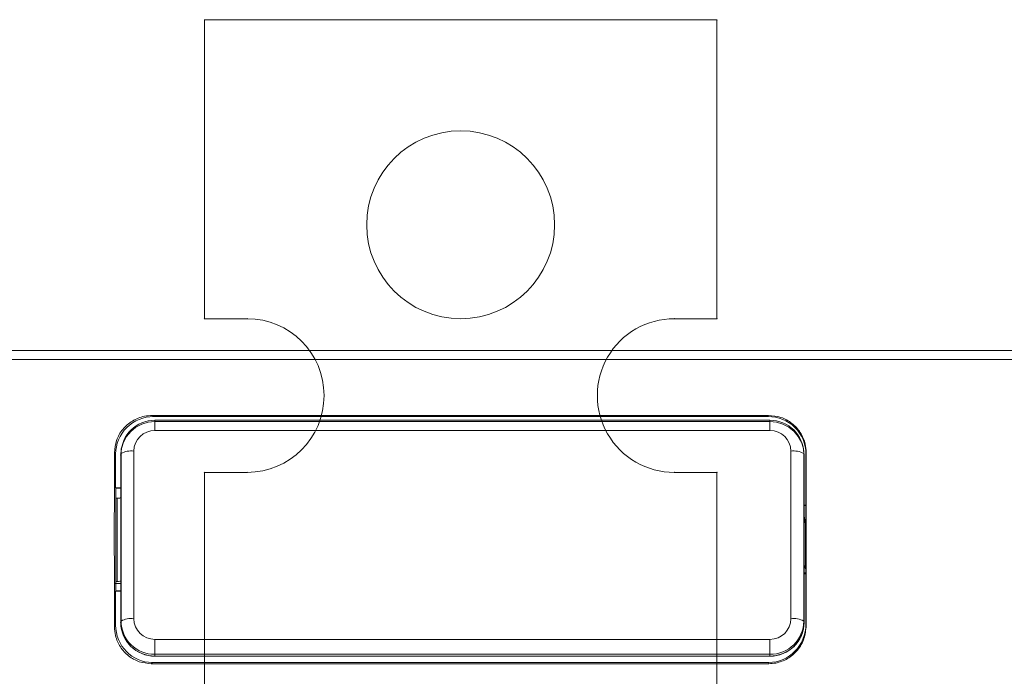
# Model space of a CAD drawing. Units: centimetres. Extents: x -10.5 to 10.5, y -6.4 to 6.4.
# Drawn here: x -7.5 to -4.7, y 2.8 to 4.6 of the extents above; entities that cross this region are included whole.
import ezdxf

# ---------------------------------------------------------------- set-up
doc = ezdxf.new("R2010")
doc.units = ezdxf.units.CM
doc.header["$MEASUREMENT"] = 0

msp = doc.modelspace()

# ---------------------------------------------------------------- linework, layer by layer
at = {"color": 3, "lineweight": 9}
for points, knots in [([(-6.95176, 4.58288), (-6.95176, 4.58314), (-6.95197, 4.58335), (-6.95223, 4.58335), (-6.95223, 4.58335), (-6.95249, 4.58335), (-6.95271, 4.58314), (-6.95271, 4.58288), (-6.95271, 4.58288), (-6.95271, 4.58261), (-6.95249, 4.5824), (-6.95223, 4.5824), (-6.95223, 4.5824), (-6.95197, 4.5824), (-6.95176, 4.58261), (-6.95176, 4.58288)], [0, 0, 0, 0, 0.2, 0.2, 0.2, 0.2, 0.4, 0.4, 0.4, 0.4, 0.6, 0.6, 0.6, 0.6, 1, 1, 1, 1]), ([(-5.53265, 4.58288), (-5.53265, 4.58314), (-5.53286, 4.58335), (-5.53312, 4.58335), (-5.53312, 4.58335), (-5.53339, 4.58335), (-5.5336, 4.58314), (-5.5336, 4.58288), (-5.5336, 4.58288), (-5.5336, 4.58261), (-5.53339, 4.5824), (-5.53312, 4.5824), (-5.53312, 4.5824), (-5.53286, 4.5824), (-5.53265, 4.58261), (-5.53265, 4.58288)], [0, 0, 0, 0, 0.2, 0.2, 0.2, 0.2, 0.4, 0.4, 0.4, 0.4, 0.6, 0.6, 0.6, 0.6, 1, 1, 1, 1]), ([(-6.95176, 3.75506), (-6.95176, 3.75532), (-6.95197, 3.75554), (-6.95223, 3.75554), (-6.95223, 3.75554), (-6.95249, 3.75554), (-6.95271, 3.75532), (-6.95271, 3.75506), (-6.95271, 3.75506), (-6.95271, 3.7548), (-6.95249, 3.75459), (-6.95223, 3.75459), (-6.95223, 3.75459), (-6.95197, 3.75459), (-6.95176, 3.7548), (-6.95176, 3.75506)], [0, 0, 0, 0, 0.2, 0.2, 0.2, 0.2, 0.4, 0.4, 0.4, 0.4, 0.6, 0.6, 0.6, 0.6, 1, 1, 1, 1]), ([(-6.8335, 3.75506), (-6.8335, 3.75532), (-6.83371, 3.75554), (-6.83397, 3.75554), (-6.83397, 3.75554), (-6.83423, 3.75554), (-6.83445, 3.75532), (-6.83445, 3.75506), (-6.83445, 3.75506), (-6.83445, 3.7548), (-6.83423, 3.75459), (-6.83397, 3.75459), (-6.83397, 3.75459), (-6.83371, 3.75459), (-6.8335, 3.7548), (-6.8335, 3.75506)], [0, 0, 0, 0, 0.2, 0.2, 0.2, 0.2, 0.4, 0.4, 0.4, 0.4, 0.6, 0.6, 0.6, 0.6, 1, 1, 1, 1]), ([(-5.65091, 3.75506), (-5.65091, 3.75532), (-5.65112, 3.75554), (-5.65138, 3.75554), (-5.65138, 3.75554), (-5.65165, 3.75554), (-5.65186, 3.75532), (-5.65186, 3.75506), (-5.65186, 3.75506), (-5.65186, 3.7548), (-5.65165, 3.75459), (-5.65138, 3.75459), (-5.65138, 3.75459), (-5.65112, 3.75459), (-5.65091, 3.7548), (-5.65091, 3.75506)], [0, 0, 0, 0, 0.2, 0.2, 0.2, 0.2, 0.4, 0.4, 0.4, 0.4, 0.6, 0.6, 0.6, 0.6, 1, 1, 1, 1]), ([(-5.53265, 3.75506), (-5.53265, 3.75532), (-5.53286, 3.75554), (-5.53312, 3.75554), (-5.53312, 3.75554), (-5.53339, 3.75554), (-5.5336, 3.75532), (-5.5336, 3.75506), (-5.5336, 3.75506), (-5.5336, 3.7548), (-5.53339, 3.75459), (-5.53312, 3.75459), (-5.53312, 3.75459), (-5.53286, 3.75459), (-5.53265, 3.7548), (-5.53265, 3.75506)], [0, 0, 0, 0, 0.2, 0.2, 0.2, 0.2, 0.4, 0.4, 0.4, 0.4, 0.6, 0.6, 0.6, 0.6, 1, 1, 1, 1]), ([(-7.20174, 3.38367), (-7.20055, 3.39531), (-7.19936, 3.40696), (-7.19571, 3.41795), (-7.19571, 3.41795), (-7.19207, 3.42893), (-7.18597, 3.43926), (-7.17845, 3.44833), (-7.17845, 3.44833), (-7.17089, 3.45745), (-7.1619, 3.46529), (-7.15177, 3.47155), (-7.15177, 3.47155), (-7.14164, 3.47781), (-7.13039, 3.48249), (-7.11873, 3.48477), (-7.11873, 3.48477), (-7.1113, 3.48623), (-7.10371, 3.48671), (-7.09612, 3.48719)], [0, 0, 0, 0, 0.1666667, 0.1666667, 0.1666667, 0.1666667, 0.3333333, 0.3333333, 0.3333333, 0.3333333, 0.5, 0.5, 0.5, 0.5, 0.6666667, 0.6666667, 0.6666667, 0.6666667, 1, 1, 1, 1]), ([(-7.09274, 3.48387), (-7.12062, 3.48387), (-7.14745, 3.47292), (-7.16726, 3.45345), (-7.16726, 3.45345), (-7.18707, 3.43397), (-7.19821, 3.4076), (-7.19821, 3.3802)], [0, 0, 0, 0, 0.3333333, 0.3333333, 0.3333333, 0.3333333, 1, 1, 1, 1]), ([(-7.18402, 3.37711), (-7.18402, 3.37711), (-7.1822, 3.39522), (-7.1822, 3.39522), (-7.1822, 3.39522), (-7.1822, 3.39522), (-7.17682, 3.41263), (-7.17682, 3.41263), (-7.17682, 3.41263), (-7.17682, 3.41263), (-7.16808, 3.42868), (-7.16808, 3.42868), (-7.16808, 3.42868), (-7.16808, 3.42868), (-7.15631, 3.44275), (-7.15631, 3.44275), (-7.15631, 3.44275), (-7.15631, 3.44275), (-7.14197, 3.45429), (-7.14197, 3.45429), (-7.14197, 3.45429), (-7.14197, 3.45429), (-7.12562, 3.46287), (-7.12562, 3.46287), (-7.12562, 3.46287), (-7.12562, 3.46287), (-7.10787, 3.46815), (-7.10787, 3.46815), (-7.10787, 3.46815), (-7.10787, 3.46815), (-7.08941, 3.46994), (-7.08941, 3.46994)], [0, 0, 0, 0, 0.1111111, 0.1111111, 0.1111111, 0.1111111, 0.2222222, 0.2222222, 0.2222222, 0.2222222, 0.3333333, 0.3333333, 0.3333333, 0.3333333, 0.4444444, 0.4444444, 0.4444444, 0.4444444, 0.5555556, 0.5555556, 0.5555556, 0.5555556, 0.6666667, 0.6666667, 0.6666667, 0.6666667, 0.7777778, 0.7777778, 0.7777778, 0.7777778, 1, 1, 1, 1]), ([(-7.08894, 3.46994), (-7.08894, 3.4702), (-7.08915, 3.47041), (-7.08941, 3.47041), (-7.08941, 3.47041), (-7.08967, 3.47041), (-7.08989, 3.4702), (-7.08989, 3.46994), (-7.08989, 3.46994), (-7.08989, 3.46968), (-7.08967, 3.46946), (-7.08941, 3.46946), (-7.08941, 3.46946), (-7.08915, 3.46946), (-7.08894, 3.46968), (-7.08894, 3.46994)], [0, 0, 0, 0, 0.2, 0.2, 0.2, 0.2, 0.4, 0.4, 0.4, 0.4, 0.6, 0.6, 0.6, 0.6, 1, 1, 1, 1]), ([(-5.28667, 3.38098), (-5.28667, 3.40825), (-5.29766, 3.43442), (-5.31722, 3.45372), (-5.31722, 3.45372), (-5.33679, 3.47302), (-5.36331, 3.48387), (-5.39095, 3.48387)], [0, 0, 0, 0, 0.3333333, 0.3333333, 0.3333333, 0.3333333, 1, 1, 1, 1]), ([(-5.39027, 3.48719), (-5.37862, 3.48607), (-5.36697, 3.48495), (-5.35597, 3.48147), (-5.35597, 3.48147), (-5.34497, 3.47799), (-5.33462, 3.47217), (-5.32553, 3.46498), (-5.32553, 3.46498), (-5.31639, 3.45776), (-5.30853, 3.44917), (-5.30222, 3.4395), (-5.30222, 3.4395), (-5.29586, 3.42975), (-5.29108, 3.41892), (-5.28867, 3.40768), (-5.28867, 3.40768), (-5.28704, 3.40006), (-5.2865, 3.39225), (-5.28596, 3.38445)], [0, 0, 0, 0, 0.1666667, 0.1666667, 0.1666667, 0.1666667, 0.3333333, 0.3333333, 0.3333333, 0.3333333, 0.5, 0.5, 0.5, 0.5, 0.6666667, 0.6666667, 0.6666667, 0.6666667, 1, 1, 1, 1]), ([(-5.38601, 3.46994), (-5.38601, 3.4702), (-5.38622, 3.47041), (-5.38648, 3.47041), (-5.38648, 3.47041), (-5.38675, 3.47041), (-5.38696, 3.4702), (-5.38696, 3.46994), (-5.38696, 3.46994), (-5.38696, 3.46968), (-5.38675, 3.46946), (-5.38648, 3.46946), (-5.38648, 3.46946), (-5.38622, 3.46946), (-5.38601, 3.46968), (-5.38601, 3.46994)], [0, 0, 0, 0, 0.2, 0.2, 0.2, 0.2, 0.4, 0.4, 0.4, 0.4, 0.6, 0.6, 0.6, 0.6, 1, 1, 1, 1]), ([(-5.38648, 3.46994), (-5.38648, 3.46994), (-5.36803, 3.46815), (-5.36803, 3.46815), (-5.36803, 3.46815), (-5.36803, 3.46815), (-5.35028, 3.46287), (-5.35028, 3.46287), (-5.35028, 3.46287), (-5.35028, 3.46287), (-5.33392, 3.45429), (-5.33392, 3.45429), (-5.33392, 3.45429), (-5.33392, 3.45429), (-5.31959, 3.44275), (-5.31959, 3.44275), (-5.31959, 3.44275), (-5.31959, 3.44275), (-5.30782, 3.42868), (-5.30782, 3.42868), (-5.30782, 3.42868), (-5.30782, 3.42868), (-5.29908, 3.41263), (-5.29908, 3.41263), (-5.29908, 3.41263), (-5.29908, 3.41263), (-5.29369, 3.39522), (-5.29369, 3.39522), (-5.29369, 3.39522), (-5.29369, 3.39522), (-5.29188, 3.37711), (-5.29188, 3.37711)], [0, 0, 0, 0, 0.1111111, 0.1111111, 0.1111111, 0.1111111, 0.2222222, 0.2222222, 0.2222222, 0.2222222, 0.3333333, 0.3333333, 0.3333333, 0.3333333, 0.4444444, 0.4444444, 0.4444444, 0.4444444, 0.5555556, 0.5555556, 0.5555556, 0.5555556, 0.6666667, 0.6666667, 0.6666667, 0.6666667, 0.7777778, 0.7777778, 0.7777778, 0.7777778, 1, 1, 1, 1]), ([(-7.18355, 3.37711), (-7.18355, 3.37737), (-7.18376, 3.37758), (-7.18402, 3.37758), (-7.18402, 3.37758), (-7.18428, 3.37758), (-7.18449, 3.37737), (-7.18449, 3.37711), (-7.18449, 3.37711), (-7.18449, 3.37685), (-7.18428, 3.37663), (-7.18402, 3.37663), (-7.18402, 3.37663), (-7.18376, 3.37663), (-7.18355, 3.37685), (-7.18355, 3.37711)], [0, 0, 0, 0, 0.2, 0.2, 0.2, 0.2, 0.4, 0.4, 0.4, 0.4, 0.6, 0.6, 0.6, 0.6, 1, 1, 1, 1]), ([(-5.2914, 3.37711), (-5.2914, 3.37737), (-5.29162, 3.37758), (-5.29188, 3.37758), (-5.29188, 3.37758), (-5.29214, 3.37758), (-5.29235, 3.37737), (-5.29235, 3.37711), (-5.29235, 3.37711), (-5.29235, 3.37685), (-5.29214, 3.37663), (-5.29188, 3.37663), (-5.29188, 3.37663), (-5.29162, 3.37663), (-5.2914, 3.37685), (-5.2914, 3.37711)], [0, 0, 0, 0, 0.2, 0.2, 0.2, 0.2, 0.4, 0.4, 0.4, 0.4, 0.6, 0.6, 0.6, 0.6, 1, 1, 1, 1]), ([(-6.95176, 3.32933), (-6.95176, 3.32959), (-6.95197, 3.3298), (-6.95223, 3.3298), (-6.95223, 3.3298), (-6.95249, 3.3298), (-6.95271, 3.32959), (-6.95271, 3.32933), (-6.95271, 3.32933), (-6.95271, 3.32907), (-6.95249, 3.32886), (-6.95223, 3.32886), (-6.95223, 3.32886), (-6.95197, 3.32886), (-6.95176, 3.32907), (-6.95176, 3.32933)], [0, 0, 0, 0, 0.2, 0.2, 0.2, 0.2, 0.4, 0.4, 0.4, 0.4, 0.6, 0.6, 0.6, 0.6, 1, 1, 1, 1]), ([(-6.8335, 3.32933), (-6.8335, 3.32959), (-6.83371, 3.3298), (-6.83397, 3.3298), (-6.83397, 3.3298), (-6.83423, 3.3298), (-6.83445, 3.32959), (-6.83445, 3.32933), (-6.83445, 3.32933), (-6.83445, 3.32907), (-6.83423, 3.32886), (-6.83397, 3.32886), (-6.83397, 3.32886), (-6.83371, 3.32886), (-6.8335, 3.32907), (-6.8335, 3.32933)], [0, 0, 0, 0, 0.2, 0.2, 0.2, 0.2, 0.4, 0.4, 0.4, 0.4, 0.6, 0.6, 0.6, 0.6, 1, 1, 1, 1]), ([(-5.65091, 3.32933), (-5.65091, 3.32959), (-5.65112, 3.3298), (-5.65138, 3.3298), (-5.65138, 3.3298), (-5.65165, 3.3298), (-5.65186, 3.32959), (-5.65186, 3.32933), (-5.65186, 3.32933), (-5.65186, 3.32907), (-5.65165, 3.32886), (-5.65138, 3.32886), (-5.65138, 3.32886), (-5.65112, 3.32886), (-5.65091, 3.32907), (-5.65091, 3.32933)], [0, 0, 0, 0, 0.2, 0.2, 0.2, 0.2, 0.4, 0.4, 0.4, 0.4, 0.6, 0.6, 0.6, 0.6, 1, 1, 1, 1]), ([(-5.53265, 3.32933), (-5.53265, 3.32959), (-5.53286, 3.3298), (-5.53312, 3.3298), (-5.53312, 3.3298), (-5.53339, 3.3298), (-5.5336, 3.32959), (-5.5336, 3.32933), (-5.5336, 3.32933), (-5.5336, 3.32907), (-5.53339, 3.32886), (-5.53312, 3.32886), (-5.53312, 3.32886), (-5.53286, 3.32886), (-5.53265, 3.32907), (-5.53265, 3.32933)], [0, 0, 0, 0, 0.2, 0.2, 0.2, 0.2, 0.4, 0.4, 0.4, 0.4, 0.6, 0.6, 0.6, 0.6, 1, 1, 1, 1]), ([(-7.09966, 2.79928), (-7.11096, 2.80037), (-7.12225, 2.80146), (-7.13291, 2.80484), (-7.13291, 2.80484), (-7.14357, 2.80823), (-7.1536, 2.81392), (-7.16241, 2.82094), (-7.16241, 2.82094), (-7.17122, 2.82796), (-7.17881, 2.83631), (-7.18495, 2.84567), (-7.18495, 2.84567), (-7.19123, 2.85525), (-7.19598, 2.86589), (-7.19852, 2.87692), (-7.19852, 2.87692), (-7.20046, 2.88539), (-7.20109, 2.89409), (-7.20172, 2.9028)], [0, 0, 0, 0, 0.1666667, 0.1666667, 0.1666667, 0.1666667, 0.3333333, 0.3333333, 0.3333333, 0.3333333, 0.5, 0.5, 0.5, 0.5, 0.6666667, 0.6666667, 0.6666667, 0.6666667, 1, 1, 1, 1]), ([(-7.18355, 2.91296), (-7.18355, 2.91322), (-7.18376, 2.91343), (-7.18402, 2.91343), (-7.18402, 2.91343), (-7.18428, 2.91343), (-7.18449, 2.91322), (-7.18449, 2.91296), (-7.18449, 2.91296), (-7.18449, 2.91269), (-7.18428, 2.91248), (-7.18402, 2.91248), (-7.18402, 2.91248), (-7.18376, 2.91248), (-7.18355, 2.91269), (-7.18355, 2.91296)], [0, 0, 0, 0, 0.2, 0.2, 0.2, 0.2, 0.4, 0.4, 0.4, 0.4, 0.6, 0.6, 0.6, 0.6, 1, 1, 1, 1]), ([(-7.08941, 2.82012), (-7.08941, 2.82012), (-7.10787, 2.82191), (-7.10787, 2.82191), (-7.10787, 2.82191), (-7.10787, 2.82191), (-7.12562, 2.82719), (-7.12562, 2.82719), (-7.12562, 2.82719), (-7.12562, 2.82719), (-7.14197, 2.83577), (-7.14197, 2.83577), (-7.14197, 2.83577), (-7.14197, 2.83577), (-7.15631, 2.84731), (-7.15631, 2.84731), (-7.15631, 2.84731), (-7.15631, 2.84731), (-7.16808, 2.86138), (-7.16808, 2.86138), (-7.16808, 2.86138), (-7.16808, 2.86138), (-7.17682, 2.87743), (-7.17682, 2.87743), (-7.17682, 2.87743), (-7.17682, 2.87743), (-7.1822, 2.89484), (-7.1822, 2.89484), (-7.1822, 2.89484), (-7.1822, 2.89484), (-7.18402, 2.91296), (-7.18402, 2.91296)], [0, 0, 0, 0, 0.1111111, 0.1111111, 0.1111111, 0.1111111, 0.2222222, 0.2222222, 0.2222222, 0.2222222, 0.3333333, 0.3333333, 0.3333333, 0.3333333, 0.4444444, 0.4444444, 0.4444444, 0.4444444, 0.5555556, 0.5555556, 0.5555556, 0.5555556, 0.6666667, 0.6666667, 0.6666667, 0.6666667, 0.7777778, 0.7777778, 0.7777778, 0.7777778, 1, 1, 1, 1]), ([(-5.28597, 2.90489), (-5.28717, 2.89267), (-5.28838, 2.88045), (-5.29215, 2.86891), (-5.29215, 2.86891), (-5.29593, 2.85735), (-5.30227, 2.84647), (-5.31018, 2.83698), (-5.31018, 2.83698), (-5.31793, 2.82768), (-5.32717, 2.81972), (-5.3376, 2.8135), (-5.3376, 2.8135), (-5.34766, 2.80749), (-5.35882, 2.8031), (-5.37033, 2.80111), (-5.37033, 2.80111), (-5.37667, 2.80002), (-5.38312, 2.79965), (-5.38957, 2.79928)], [0, 0, 0, 0, 0.1666667, 0.1666667, 0.1666667, 0.1666667, 0.3333333, 0.3333333, 0.3333333, 0.3333333, 0.5, 0.5, 0.5, 0.5, 0.6666667, 0.6666667, 0.6666667, 0.6666667, 1, 1, 1, 1]), ([(-5.29188, 2.91296), (-5.29188, 2.91296), (-5.29369, 2.89484), (-5.29369, 2.89484), (-5.29369, 2.89484), (-5.29369, 2.89484), (-5.29908, 2.87743), (-5.29908, 2.87743), (-5.29908, 2.87743), (-5.29908, 2.87743), (-5.30782, 2.86138), (-5.30782, 2.86138), (-5.30782, 2.86138), (-5.30782, 2.86138), (-5.31959, 2.84731), (-5.31959, 2.84731), (-5.31959, 2.84731), (-5.31959, 2.84731), (-5.33392, 2.83577), (-5.33392, 2.83577), (-5.33392, 2.83577), (-5.33392, 2.83577), (-5.35028, 2.82719), (-5.35028, 2.82719), (-5.35028, 2.82719), (-5.35028, 2.82719), (-5.36803, 2.82191), (-5.36803, 2.82191), (-5.36803, 2.82191), (-5.36803, 2.82191), (-5.38648, 2.82012), (-5.38648, 2.82012)], [0, 0, 0, 0, 0.1111111, 0.1111111, 0.1111111, 0.1111111, 0.2222222, 0.2222222, 0.2222222, 0.2222222, 0.3333333, 0.3333333, 0.3333333, 0.3333333, 0.4444444, 0.4444444, 0.4444444, 0.4444444, 0.5555556, 0.5555556, 0.5555556, 0.5555556, 0.6666667, 0.6666667, 0.6666667, 0.6666667, 0.7777778, 0.7777778, 0.7777778, 0.7777778, 1, 1, 1, 1]), ([(-5.2914, 2.91296), (-5.2914, 2.91322), (-5.29162, 2.91343), (-5.29188, 2.91343), (-5.29188, 2.91343), (-5.29214, 2.91343), (-5.29235, 2.91322), (-5.29235, 2.91296), (-5.29235, 2.91296), (-5.29235, 2.91269), (-5.29214, 2.91248), (-5.29188, 2.91248), (-5.29188, 2.91248), (-5.29162, 2.91248), (-5.2914, 2.91269), (-5.2914, 2.91296)], [0, 0, 0, 0, 0.2, 0.2, 0.2, 0.2, 0.4, 0.4, 0.4, 0.4, 0.6, 0.6, 0.6, 0.6, 1, 1, 1, 1]), ([(-7.08894, 2.82012), (-7.08894, 2.82039), (-7.08915, 2.8206), (-7.08941, 2.8206), (-7.08941, 2.8206), (-7.08967, 2.8206), (-7.08989, 2.82039), (-7.08989, 2.82012), (-7.08989, 2.82012), (-7.08989, 2.81986), (-7.08967, 2.81965), (-7.08941, 2.81965), (-7.08941, 2.81965), (-7.08915, 2.81965), (-7.08894, 2.81986), (-7.08894, 2.82012)], [0, 0, 0, 0, 0.2, 0.2, 0.2, 0.2, 0.4, 0.4, 0.4, 0.4, 0.6, 0.6, 0.6, 0.6, 1, 1, 1, 1]), ([(-5.38601, 2.82012), (-5.38601, 2.82039), (-5.38622, 2.8206), (-5.38648, 2.8206), (-5.38648, 2.8206), (-5.38675, 2.8206), (-5.38696, 2.82039), (-5.38696, 2.82012), (-5.38696, 2.82012), (-5.38696, 2.81986), (-5.38675, 2.81965), (-5.38648, 2.81965), (-5.38648, 2.81965), (-5.38622, 2.81965), (-5.38601, 2.81986), (-5.38601, 2.82012)], [0, 0, 0, 0, 0.2, 0.2, 0.2, 0.2, 0.4, 0.4, 0.4, 0.4, 0.6, 0.6, 0.6, 0.6, 1, 1, 1, 1])]:
    msp.add_open_spline(points, degree=3, knots=knots, dxfattribs=at)
at = {"color": 1, "lineweight": 9}
for points in [[(-5.53312, 4.58288), (-5.53312, 4.58288), (-6.95223, 4.58288), (-6.95223, 4.58288)], [(-6.95223, 4.58288), (-6.95223, 4.58288), (-6.95223, 3.75506), (-6.95223, 3.75506)], [(-5.53312, 3.75506), (-5.53312, 3.75506), (-5.53312, 4.58288), (-5.53312, 4.58288)], [(-6.95223, 3.75506), (-6.95223, 3.75506), (-6.83397, 3.75506), (-6.83397, 3.75506)], [(-5.65138, 3.75506), (-5.65138, 3.75506), (-5.53312, 3.75506), (-5.53312, 3.75506)], [(-6.95223, 3.32933), (-6.95223, 3.32933), (-6.95223, 1.79196), (-6.95223, 1.79196)], [(-6.83397, 3.32933), (-6.83397, 3.32933), (-6.95223, 3.32933), (-6.95223, 3.32933)], [(-5.53312, 3.32933), (-5.53312, 3.32933), (-5.65138, 3.32933), (-5.65138, 3.32933)], [(-5.53312, 1.79196), (-5.53312, 1.79196), (-5.53312, 3.32933), (-5.53312, 3.32933)]]:
    msp.add_open_spline(points, degree=3, dxfattribs=at)
for points, knots in [([(-5.98251, 4.01523), (-5.98251, 4.15892), (-6.09899, 4.2754), (-6.24268, 4.2754), (-6.24268, 4.2754), (-6.38637, 4.2754), (-6.50285, 4.15892), (-6.50285, 4.01523), (-6.50285, 4.01523), (-6.50285, 3.87155), (-6.38637, 3.75506), (-6.24268, 3.75506), (-6.24268, 3.75506), (-6.09899, 3.75506), (-5.98251, 3.87154), (-5.98251, 4.01523)], [0, 0, 0, 0, 0.2, 0.2, 0.2, 0.2, 0.4, 0.4, 0.4, 0.4, 0.6, 0.6, 0.6, 0.6, 1, 1, 1, 1]), ([(-6.83397, 3.32933), (-6.71641, 3.32933), (-6.62111, 3.42463), (-6.62111, 3.5422), (-6.62111, 3.5422), (-6.62111, 3.65976), (-6.71641, 3.75506), (-6.83397, 3.75506)], [0, 0, 0, 0, 0.3333333, 0.3333333, 0.3333333, 0.3333333, 1, 1, 1, 1]), ([(-5.65138, 3.75506), (-5.72743, 3.75506), (-5.79771, 3.71449), (-5.83573, 3.64863), (-5.83573, 3.64863), (-5.87376, 3.58277), (-5.87376, 3.50162), (-5.83573, 3.43576), (-5.83573, 3.43576), (-5.79771, 3.3699), (-5.72743, 3.32933), (-5.65138, 3.32933)], [0, 0, 0, 0, 0.25, 0.25, 0.25, 0.25, 0.5, 0.5, 0.5, 0.5, 1, 1, 1, 1])]:
    msp.add_open_spline(points, degree=3, knots=knots, dxfattribs=at)
at = {"color": 3, "lineweight": 9}
for points in [[(-10.41485, 3.66691), (-10.41485, 3.66691), (-2.0705, 3.66691), (-2.0705, 3.66691)], [(-2.0705, 3.64171), (-2.0705, 3.64171), (-10.41485, 3.64171), (-10.41485, 3.64171)], [(-7.08941, 3.47351), (-7.14074, 3.47399), (-7.18274, 3.43278), (-7.18323, 3.38145)], [(-7.09612, 3.48719), (-7.09612, 3.48719), (-5.39027, 3.48719), (-5.39027, 3.48719)], [(-7.09612, 3.48719), (-7.09612, 3.48719), (-7.09274, 3.48387), (-7.09274, 3.48387)], [(-5.39095, 3.48387), (-5.39095, 3.48387), (-7.09274, 3.48387), (-7.09274, 3.48387)], [(-5.38648, 3.47396), (-5.38648, 3.47396), (-7.08941, 3.47396), (-7.08941, 3.47396)], [(-7.08941, 3.44532), (-7.08941, 3.44532), (-7.08941, 3.47396), (-7.08941, 3.47396)], [(-7.08941, 3.46994), (-7.08941, 3.46994), (-5.38648, 3.46994), (-5.38648, 3.46994)], [(-5.39095, 3.48387), (-5.39095, 3.48387), (-5.39027, 3.48719), (-5.39027, 3.48719)], [(-5.29266, 3.38145), (-5.29315, 3.43278), (-5.33516, 3.47399), (-5.38648, 3.47351)], [(-5.38648, 3.47396), (-5.38648, 3.47396), (-5.38648, 3.44532), (-5.38648, 3.44532)], [(-7.08941, 3.44532), (-7.12134, 3.44562), (-7.14747, 3.41999), (-7.14778, 3.38806)], [(-5.38648, 3.44532), (-5.38648, 3.44532), (-7.08941, 3.44532), (-7.08941, 3.44532)], [(-5.32812, 3.38806), (-5.32842, 3.41999), (-5.35455, 3.44562), (-5.38648, 3.44532)], [(-7.20174, 3.38367), (-7.20193, 3.22381), (-7.20193, 3.0635), (-7.20172, 2.9028)], [(-7.19821, 3.3802), (-7.19821, 3.3802), (-7.20174, 3.38367), (-7.20174, 3.38367)], [(-7.18402, 3.37711), (-7.18402, 3.37711), (-7.18251, 3.3936), (-7.18251, 3.3936)], [(-7.18402, 3.37711), (-7.18402, 3.37711), (-7.18323, 3.38145), (-7.18323, 3.38145)], [(-7.14778, 3.38806), (-7.16, 3.38987), (-7.17248, 3.38755), (-7.18323, 3.38145)], [(-7.18323, 2.9173), (-7.18323, 2.9173), (-7.18323, 3.38145), (-7.18323, 3.38145)], [(-7.18174, 3.3978), (-7.18174, 3.3978), (-7.18251, 3.3936), (-7.18251, 3.3936)], [(-7.14778, 3.38806), (-7.14778, 3.38806), (-7.14778, 2.92391), (-7.14778, 2.92391)], [(-5.29266, 3.38145), (-5.30341, 3.38755), (-5.31589, 3.38987), (-5.32812, 3.38806)], [(-5.32812, 2.92391), (-5.32812, 2.92391), (-5.32812, 3.38806), (-5.32812, 3.38806)], [(-5.29338, 3.3936), (-5.29338, 3.3936), (-5.29416, 3.3978), (-5.29416, 3.3978)], [(-5.29266, 3.38145), (-5.29266, 3.38145), (-5.29266, 2.9173), (-5.29266, 2.9173)], [(-5.28596, 3.38445), (-5.28596, 3.38445), (-5.28667, 3.38098), (-5.28667, 3.38098)], [(-5.28597, 2.90489), (-5.28593, 3.06516), (-5.28593, 3.22502), (-5.28596, 3.38445)], [(-7.19821, 3.28662), (-7.19821, 3.28662), (-7.19821, 3.3802), (-7.19821, 3.3802)], [(-7.18402, 2.91296), (-7.18402, 2.91296), (-7.18402, 3.37711), (-7.18402, 3.37711)], [(-7.18402, 3.26107), (-7.18402, 3.26107), (-7.18402, 3.37711), (-7.18402, 3.37711)], [(-5.29188, 3.37711), (-5.29188, 3.37711), (-5.29188, 2.91296), (-5.29188, 2.91296)], [(-5.29188, 3.37711), (-5.29188, 3.37711), (-5.29188, 3.2363), (-5.29188, 3.2363)], [(-5.28667, 3.23837), (-5.28667, 3.23837), (-5.28667, 3.38098), (-5.28667, 3.38098)], [(-7.19655, 3.28563), (-7.19655, 3.28563), (-7.19821, 3.28662), (-7.19821, 3.28662)], [(-7.18402, 3.28662), (-7.18402, 3.28662), (-7.19821, 3.28662), (-7.19821, 3.28662)], [(-7.19653, 3.28505), (-7.19653, 3.28505), (-7.19737, 3.28488), (-7.19737, 3.28488)], [(-7.19737, 3.00168), (-7.19737, 3.00168), (-7.19737, 3.28488), (-7.19737, 3.28488)], [(-7.19655, 3.28563), (-7.19655, 3.28563), (-7.19653, 3.28505), (-7.19653, 3.28505)], [(-7.19508, 3.2852), (-7.19508, 3.2852), (-7.19655, 3.28563), (-7.19655, 3.28563)], [(-7.19508, 3.2852), (-7.19508, 3.2852), (-7.19653, 3.28505), (-7.19653, 3.28505)], [(-7.18402, 3.2852), (-7.18402, 3.2852), (-7.19508, 3.2852), (-7.19508, 3.2852)], [(-7.19365, 3.25736), (-7.19365, 3.25736), (-7.19737, 3.25736), (-7.19737, 3.25736)], [(-7.19365, 3.25736), (-7.18855, 3.25736), (-7.18437, 3.25841), (-7.1842, 3.25975)], [(-7.19365, 3.02723), (-7.19365, 3.02723), (-7.19365, 3.25736), (-7.19365, 3.25736)], [(-7.1842, 3.25975), (-7.1842, 3.25975), (-7.18402, 3.26107), (-7.18402, 3.26107)], [(-7.1842, 3.25975), (-7.1842, 3.25975), (-7.1842, 3.02836), (-7.1842, 3.02836)], [(-5.29188, 3.23837), (-5.29188, 3.23837), (-5.28667, 3.23837), (-5.28667, 3.23837)], [(-5.29188, 3.23789), (-5.29188, 3.23789), (-5.28715, 3.23789), (-5.28715, 3.23789)], [(-5.29188, 3.23629), (-5.29188, 3.22411), (-5.29154, 3.21214), (-5.29111, 3.2089)], [(-5.28715, 3.23789), (-5.28715, 3.23789), (-5.28667, 3.23837), (-5.28667, 3.23837)], [(-5.28715, 3.23789), (-5.28715, 3.23789), (-5.28715, 3.04868), (-5.28715, 3.04868)], [(-5.28808, 3.1862), (-5.28808, 3.1862), (-5.29111, 3.2089), (-5.29111, 3.2089)], [(-5.28808, 3.1862), (-5.28808, 3.1862), (-5.28808, 3.06189), (-5.28808, 3.06189)], [(-5.28808, 3.1862), (-5.28808, 3.1862), (-5.28715, 3.1862), (-5.28715, 3.1862)], [(-5.29111, 3.07267), (-5.29154, 3.07421), (-5.29188, 3.06596), (-5.29188, 3.05377)], [(-5.29111, 3.07267), (-5.29111, 3.07267), (-5.29131, 3.07267), (-5.29131, 3.07267)], [(-5.28808, 3.06189), (-5.28808, 3.06189), (-5.29111, 3.07267), (-5.29111, 3.07267)], [(-5.28715, 3.06189), (-5.28715, 3.06189), (-5.28808, 3.06189), (-5.28808, 3.06189)], [(-7.19737, 3.02723), (-7.19737, 3.02723), (-7.19365, 3.02723), (-7.19365, 3.02723)], [(-7.19365, 3.02723), (-7.18855, 3.02723), (-7.18437, 3.02773), (-7.1842, 3.02836)], [(-7.1842, 3.02836), (-7.1842, 3.02836), (-7.18402, 3.02899), (-7.18402, 3.02899)], [(-7.18402, 2.91296), (-7.18402, 2.91296), (-7.18402, 3.02899), (-7.18402, 3.02899)], [(-5.29188, 3.05377), (-5.29188, 3.05377), (-5.29188, 2.91296), (-5.29188, 2.91296)], [(-5.29188, 3.05072), (-5.29188, 3.05072), (-5.28715, 3.05142), (-5.28715, 3.05142)], [(-5.28715, 3.04868), (-5.28715, 3.04868), (-5.29188, 3.04868), (-5.29188, 3.04868)], [(-5.28667, 3.0482), (-5.28667, 3.0482), (-5.29188, 3.0482), (-5.29188, 3.0482)], [(-5.28715, 3.04868), (-5.28715, 3.04868), (-5.28667, 3.0482), (-5.28667, 3.0482)], [(-5.28667, 2.90847), (-5.28667, 2.90847), (-5.28667, 3.0482), (-5.28667, 3.0482)], [(-7.20167, 3.02135), (-7.19562, 3.02135), (-7.18963, 3.02149), (-7.18402, 3.02177)], [(-7.19652, 3.00095), (-7.19652, 3.00095), (-7.19821, 2.99993), (-7.19821, 2.99993)], [(-7.19821, 2.90637), (-7.19821, 2.90637), (-7.19821, 2.99993), (-7.19821, 2.99993)], [(-7.18402, 2.99993), (-7.18402, 2.99993), (-7.19821, 2.99993), (-7.19821, 2.99993)], [(-7.19654, 3.00152), (-7.19654, 3.00152), (-7.19737, 3.00168), (-7.19737, 3.00168)], [(-7.19652, 3.00095), (-7.19652, 3.00095), (-7.19654, 3.00152), (-7.19654, 3.00152)], [(-7.1951, 3.00137), (-7.1951, 3.00137), (-7.19654, 3.00152), (-7.19654, 3.00152)], [(-7.1951, 3.00137), (-7.1951, 3.00137), (-7.19652, 3.00095), (-7.19652, 3.00095)], [(-7.18402, 3.00137), (-7.18402, 3.00137), (-7.1951, 3.00137), (-7.1951, 3.00137)], [(-7.14778, 2.92391), (-7.16, 2.92572), (-7.17248, 2.9234), (-7.18323, 2.9173)], [(-7.14778, 2.92391), (-7.14747, 2.89198), (-7.12134, 2.86634), (-7.08941, 2.86664)], [(-5.38648, 2.86664), (-5.35455, 2.86634), (-5.32842, 2.89198), (-5.32812, 2.92391)], [(-5.29266, 2.9173), (-5.30341, 2.9234), (-5.31589, 2.92572), (-5.32812, 2.92391)], [(-7.20172, 2.9028), (-7.20172, 2.9028), (-7.19821, 2.90637), (-7.19821, 2.90637)], [(-7.19821, 2.90637), (-7.19821, 2.8487), (-7.15299, 2.8027), (-7.09631, 2.8027)], [(-7.18402, 2.91296), (-7.18402, 2.91296), (-7.18323, 2.9173), (-7.18323, 2.9173)], [(-7.18402, 2.91296), (-7.18352, 2.8612), (-7.14117, 2.81964), (-7.08941, 2.82012)], [(-7.18323, 2.9173), (-7.18274, 2.86597), (-7.14074, 2.82476), (-7.08941, 2.82524)], [(-5.39024, 2.8027), (-5.33296, 2.8027), (-5.28667, 2.84997), (-5.28667, 2.90847)], [(-5.38648, 2.82524), (-5.33516, 2.82476), (-5.29315, 2.86597), (-5.29266, 2.9173)], [(-5.38648, 2.82012), (-5.33473, 2.81964), (-5.29237, 2.8612), (-5.29188, 2.91296)], [(-5.29188, 2.91296), (-5.29188, 2.91296), (-5.29266, 2.9173), (-5.29266, 2.9173)], [(-5.28667, 2.90847), (-5.28667, 2.90847), (-5.28597, 2.90489), (-5.28597, 2.90489)], [(-7.08941, 2.86664), (-7.08941, 2.86664), (-7.08941, 2.82524), (-7.08941, 2.82524)], [(-7.08941, 2.86664), (-7.08941, 2.86664), (-5.38648, 2.86664), (-5.38648, 2.86664)], [(-5.38648, 2.82524), (-5.38648, 2.82524), (-5.38648, 2.86664), (-5.38648, 2.86664)], [(-5.38648, 2.82524), (-5.38648, 2.82524), (-7.08941, 2.82524), (-7.08941, 2.82524)], [(-7.08941, 2.82012), (-7.08941, 2.82012), (-7.08941, 2.82524), (-7.08941, 2.82524)], [(-5.38648, 2.82012), (-5.38648, 2.82012), (-7.08941, 2.82012), (-7.08941, 2.82012)], [(-5.38648, 2.82012), (-5.38648, 2.82012), (-7.08941, 2.82012), (-7.08941, 2.82012)], [(-5.38648, 2.82012), (-5.38648, 2.82012), (-5.38648, 2.82524), (-5.38648, 2.82524)], [(-7.09631, 2.8027), (-7.09631, 2.8027), (-7.09966, 2.79928), (-7.09966, 2.79928)], [(-5.38957, 2.79928), (-5.38957, 2.79928), (-7.09966, 2.79928), (-7.09966, 2.79928)], [(-7.09631, 2.8027), (-7.09631, 2.8027), (-5.39024, 2.8027), (-5.39024, 2.8027)], [(-5.38957, 2.79928), (-5.38957, 2.79928), (-5.39024, 2.8027), (-5.39024, 2.8027)]]:
    msp.add_open_spline(points, degree=3, dxfattribs=at)

doc.saveas('drawing.dxf')
